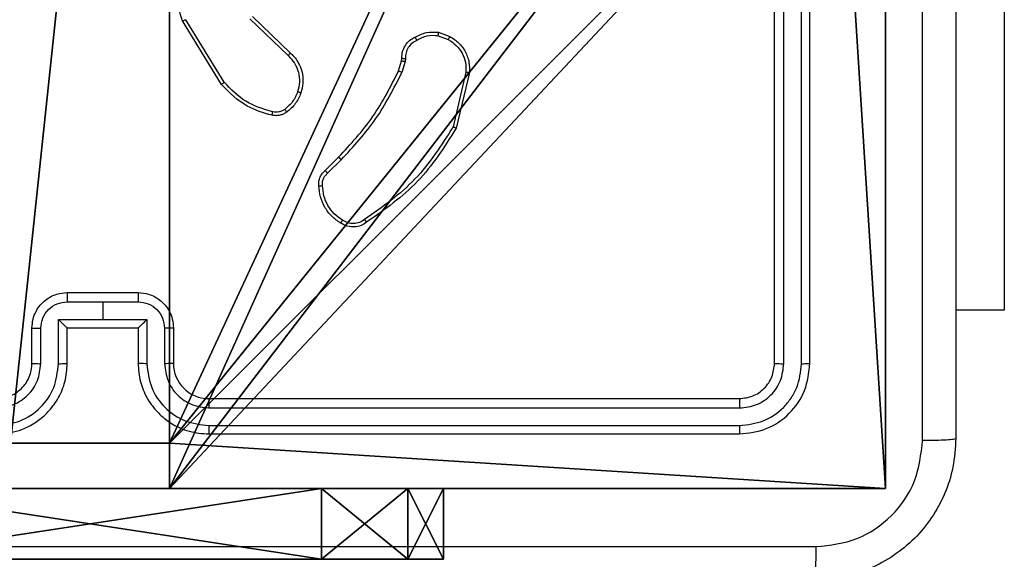
# Model space of a CAD drawing. Units: centimetres. Extents: x -467 to 661, y -1024 to 453.
# Drawn here: x 190 to 195, y -107 to -104 of the extents above; entities that cross this region are included whole.
import ezdxf

# ---------------------------------------------------------------- set-up
doc = ezdxf.new("R2010")
doc.units = ezdxf.units.CM
doc.header["$LTSCALE"] = 2.54
doc.layers.get('0').update_dxf_attribs({"true_color": 0xff5454})
doc.layers.add('VP-EQ', color=7, linetype='Continuous', true_color=0x8a3492)

# ---------------------------------------------------------------- blocks, each defined once
blk = doc.blocks.new('Komponent_46')
at = {"color": 0}
for p, q in [((9, 4.0502, 188.2241), (9, 0, 188.2241)), ((9, 4.0502, -10), (9, 0, -10)), ((9, 4.0502, -10), (9, 0, -10)), ((9, 4.0502, 188.2241), (9, 0, 188.2241)), ((4.05, 0.2576, 188.2241), (4.95, 0.2576, 188.2241)), ((4.05, 0.2576, -10), (4.95, 0.2576, -10)), ((4.05, 0.2576, 188.2241), (4.95, 0.2576, 188.2241)), ((4.05, 0.2576, -10), (4.95, 0.2576, -10)), ((4.95, 0.2576, 188.2241), (4.95, 0, 188.2241)), ((4.95, 0.2576, -10), (4.95, 0, -10)), ((4.95, 0.2576, -10), (4.95, 0.2576, 188.2241)), ((4.95, 0.2576, 188.2241), (4.95, 0, 188.2241)), ((4.95, 0.2576, -10), (4.95, 0.2576, 188.2241)), ((4.95, 0.2576, -10), (4.95, 0, -10)), ((9, 0, 188.2241), (4.95, 0, 188.2241)), ((9, 0, -10), (4.95, 0, -10)), ((9, 0, 188.2241), (4.95, 0, 188.2241)), ((4.95, 0, -10), (4.95, 0, 188.2241)), ((9, 0, -10), (4.95, 0, -10)), ((4.95, 0, -10), (4.95, 0, 188.2241)), ((9, 0, -10), (9, 0, 188.2241)), ((9, 0, -10), (9, 0, 188.2241))]:
    blk.add_line(p, q, dxfattribs=at)
at = {"color": 251, "true_color": 0x646464}
mesh = blk.add_polyface(dxfattribs=at)
corners = [(9, 0, 188.2241), (4.95, 0.2576, 188.2241), (4.95, 0, 188.2241), (8.7424, 4.0502, 188.2241), (9, 4.0502, 188.2241), (0, 0, 188.2241), (0.2576, 4.05, 188.2241), (0, 4.05, 188.2241), (4.05, 0, 188.2241), (0.2576, 4.95, 188.2241), (4.0498, 8.7424, 188.2241), (4.05, 0.2576, 188.2241), (4.9498, 8.7424, 188.2241), (4.9498, 9, 188.2241), (9, 9, 188.2241), (8.7424, 4.9502, 188.2241), (9, 4.9502, 188.2241), (0, 9, 188.2241), (0, 4.95, 188.2241), (4.0498, 9, 188.2241)]
mesh.append_faces([[corners[k] for k in face] for face in [(0, 1, 2), (3, 0, 4), (5, 6, 7), (14, 15, 16), (9, 17, 18)]], dxfattribs={"vtx0": -1, "color": 251})
mesh.append_faces([[corners[k] for k in face] for face in [(6, 8, 9), (10, 11, 12), (12, 1, 13), (13, 1, 14), (15, 1, 3), (17, 9, 19), (19, 9, 10)]], dxfattribs={"vtx0": -1, "vtx1": -1, "color": 251})
mesh.append_faces([[corners[k] for k in face] for face in [(1, 0, 3), (9, 8, 10), (14, 1, 15)]], dxfattribs={"vtx0": -1, "vtx1": -1, "vtx2": -1, "color": 251})
mesh.append_faces([[corners[k] for k in face] for face in [(6, 5, 8), (10, 8, 11), (12, 11, 1)]], dxfattribs={"vtx0": -1, "vtx2": -1, "color": 251})
mesh = blk.add_polyface(dxfattribs=at)
corners = [(4.0498, 9, -10), (0, 4.95, -10), (0, 9, -10), (0.2576, 4.95, -10), (0.2576, 4.05, -10), (4.9498, 8.7424, -10), (4.05, 0.2576, -10), (4.0498, 8.7424, -10), (4.95, 0.2576, -10), (0, 0, -10), (0, 4.05, -10), (4.05, 0, -10), (9, 9, -10), (4.9498, 9, -10), (4.95, 0, -10), (8.7424, 4.9502, -10), (9, 4.9502, -10), (8.7424, 4.0502, -10), (9, 0, -10), (9, 4.0502, -10)]
mesh.append_faces([[corners[k] for k in face] for face in [(0, 1, 2), (4, 9, 10), (12, 5, 13), (15, 12, 16), (18, 17, 19)]], dxfattribs={"vtx0": -1, "color": 251})
mesh.append_faces([[corners[k] for k in face] for face in [(1, 0, 3), (3, 0, 4), (5, 6, 7), (6, 5, 8), (9, 4, 11), (7, 4, 0), (11, 7, 6), (8, 12, 14), (14, 17, 18), (17, 14, 15)]], dxfattribs={"vtx0": -1, "vtx1": -1, "color": 251})
mesh.append_faces([[corners[k] for k in face] for face in [(11, 4, 7), (5, 12, 8), (14, 12, 15)]], dxfattribs={"vtx0": -1, "vtx1": -1, "vtx2": -1, "color": 251})
mesh = blk.add_polyface(dxfattribs=at)
corners = [(9, 4.0502, -10), (9, 0, 188.2241), (9, 0, -10), (9, 4.0502, 188.2241)]
mesh.append_faces([[corners[k] for k in face] for face in [(0, 1, 2), (1, 0, 3)]], dxfattribs={"vtx0": -1, "color": 251})
mesh = blk.add_polyface(dxfattribs=at)
corners = [(4.95, 0.2576, 188.2241), (4.05, 0.2576, -10), (4.95, 0.2576, -10), (4.05, 0.2576, 188.2241)]
mesh.append_faces([[corners[k] for k in face] for face in [(0, 1, 2), (1, 0, 3)]], dxfattribs={"vtx0": -1, "color": 251})
mesh = blk.add_polyface(dxfattribs=at)
corners = [(4.95, 0.2576, 188.2241), (4.95, 0, -10), (4.95, 0, 188.2241), (4.95, 0.2576, -10)]
mesh.append_faces([[corners[k] for k in face] for face in [(0, 1, 2), (1, 0, 3)]], dxfattribs={"vtx0": -1, "color": 251})
mesh = blk.add_polyface(dxfattribs=at)
corners = [(9, 0, 188.2241), (4.95, 0, -10), (9, 0, -10), (4.95, 0, 188.2241)]
mesh.append_faces([[corners[k] for k in face] for face in [(0, 1, 2), (1, 0, 3)]], dxfattribs={"vtx0": -1, "color": 251})
blk = doc.blocks.new('Grupuj_150')
at = {"color": 0}
blk.add_blockref('Komponent_46', (0.3, 0.3), dxfattribs=at)
blk = doc.blocks.new('noga_WOODEN_LOW')
at = {"color": 0}
blk.add_blockref('Grupuj_150', (0, 0), dxfattribs=at)
blk = doc.blocks.new('Grupuj_29')
at = {"color": 0}
for p, q in [((0.6915, 12, 0.4), (3.3086, 12, 0.4)), ((0.6915, 12), (3.3086, 12)), ((0.6915, 12), (0.6915, 12, 0.4)), ((0.6915, 12, 0.4), (3.3086, 12, 0.4)), ((0.6915, 12), (3.3086, 12)), ((0.6915, 12), (0.6915, 12, 0.4)), ((3.3086, 12), (3.3086, 12, 0.4)), ((3.3086, 12), (3.3086, 12, 0.4)), ((0.2025, 11.7975), (0.2025, 11.7975, 0.4)), ((0.2025, 11.7975), (0.2025, 11.7975, 0.4)), ((3.7975, 11.7975), (3.7975, 11.7975, 0.4)), ((3.7975, 11.7975), (3.7975, 11.7975, 0.4)), ((0, 0.6915, 0.4), (0, 11.3085, 0.4)), ((0, 11.3085), (0, 11.3085, 0.4)), ((0, 0.6915), (0, 11.3085)), ((0, 0.6915, 0.4), (0, 11.3085, 0.4)), ((0, 0.6915), (0, 11.3085)), ((0, 11.3085), (0, 11.3085, 0.4)), ((4, 11.3085, 0.4), (4, 0.6915, 0.4)), ((4, 11.3085), (4, 0.6915)), ((4, 11.3085), (4, 11.3085, 0.4)), ((4, 11.3085, 0.4), (4, 0.6915, 0.4)), ((4, 11.3085), (4, 0.6915)), ((4, 11.3085), (4, 11.3085, 0.4)), ((0, 0.6915), (0, 0.6915, 0.4)), ((0, 0.6915), (0, 0.6915, 0.4)), ((4, 0.6915), (4, 0.6915, 0.4)), ((4, 0.6915), (4, 0.6915, 0.4)), ((0.2025, 0.2025), (0.2025, 0.2025, 0.4)), ((0.2025, 0.2025), (0.2025, 0.2025, 0.4)), ((3.7975, 0.2025), (3.7975, 0.2025, 0.4)), ((3.7975, 0.2025), (3.7975, 0.2025, 0.4)), ((0.6915, 0), (0.6915, 0, 0.4)), ((3.3086, 0), (0.6915, 0)), ((0.6915, 0, 0.4), (3.3086, 0, 0.4)), ((0.6915, 0, 0.4), (3.3086, 0, 0.4)), ((0.6915, 0), (0.6915, 0, 0.4)), ((3.3086, 0), (0.6915, 0)), ((3.3086, 0), (3.3086, 0, 0.4)), ((3.3086, 0), (3.3086, 0, 0.4))]:
    blk.add_line(p, q, dxfattribs=at)
for centre, start, end in [((0.6915, 11.3085, 0.4), 90, 180), ((0.6915, 11.3085), 90, 180), ((0.6915, 11.3085), 90, 180), ((0.6915, 11.3085, 0.4), 90, 180), ((0.6915, 11.3085), 90, 180), ((0.6915, 11.3085, 0.4), 90, 180), ((3.3086, 0.6915, 0.4), 270, 0), ((3.3086, 0.6915), 270, 0), ((3.3086, 0.6915, 0.4), 270, 0), ((3.3086, 0.6915), 270, 0), ((3.3086, 0.6915, 0.4), 270, 0), ((3.3086, 0.6915), 270, 0)]:
    blk.add_arc(centre, 0.6915, start, end, dxfattribs=at)
at = {"color": 0, "extrusion": (5.77454e-13, -2.03913e-16, -1)}
blk.add_arc((-3.3086, 11.3085, -0.4), 0.6915, 90, 180, dxfattribs=at)
blk.add_arc((-3.3086, 11.3085, -0.4), 0.6915, 90, 180, dxfattribs=at)
blk.add_arc((-3.3086, 11.3085, -0.4), 0.6915, 90, 180, dxfattribs=at)
at = {"color": 0, "extrusion": (5.77454e-13, 0, -1)}
blk.add_arc((-3.3086, 11.3085), 0.6915, 90, 180, dxfattribs=at)
blk.add_arc((-3.3086, 11.3085), 0.6915, 90, 180, dxfattribs=at)
blk.add_arc((-3.3086, 11.3085), 0.6915, 90, 180, dxfattribs=at)
at = {"color": 0, "extrusion": (7.10152e-14, -1.6313e-13, -1)}
for centre in [(-0.6915, 0.6915, -0.4), (-0.6915, 0.6915), (-0.6915, 0.6915, -0.4), (-0.6915, 0.6915), (-0.6915, 0.6915, -0.4), (-0.6915, 0.6915)]:
    blk.add_arc(centre, 0.6915, 270, 0, dxfattribs=at)
at = {"color": 0}
mesh = blk.add_polyface(dxfattribs=at)
corners = [(0, 0.6915, 0.4), (0.2025, 11.7975, 0.4), (0, 11.3085, 0.4), (0.2025, 0.2025, 0.4), (0.6915, 12, 0.4), (0.6915, 0, 0.4), (3.3086, 12, 0.4), (3.3086, 0, 0.4), (3.7975, 11.7975, 0.4), (3.7975, 0.2025, 0.4), (4, 11.3085, 0.4), (4, 0.6915, 0.4)]
mesh.append_faces([[corners[k] for k in face] for face in [(0, 1, 2), (10, 9, 11)]], dxfattribs={"vtx0": -1, "color": 0})
mesh.append_faces([[corners[k] for k in face] for face in [(1, 3, 4), (4, 5, 6), (6, 7, 8), (8, 9, 10)]], dxfattribs={"vtx0": -1, "vtx1": -1, "color": 0})
mesh.append_faces([[corners[k] for k in face] for face in [(1, 0, 3), (4, 3, 5), (6, 5, 7), (8, 7, 9)]], dxfattribs={"vtx0": -1, "vtx2": -1, "color": 0})
mesh = blk.add_polyface(dxfattribs=at)
corners = [(0.2025, 11.7975), (0, 0.6915), (0, 11.3085), (0.2025, 0.2025), (0.6915, 12), (0.6915, 0), (3.3086, 12), (3.3086, 0), (3.7975, 11.7975), (3.7975, 0.2025), (4, 11.3085), (4, 0.6915)]
mesh.append_faces([[corners[k] for k in face] for face in [(0, 1, 2), (9, 10, 11)]], dxfattribs={"vtx0": -1, "color": 0})
mesh.append_faces([[corners[k] for k in face] for face in [(1, 0, 3), (3, 4, 5), (5, 6, 7), (7, 8, 9)]], dxfattribs={"vtx0": -1, "vtx1": -1, "color": 0})
mesh.append_faces([[corners[k] for k in face] for face in [(3, 0, 4), (5, 4, 6), (7, 6, 8), (9, 8, 10)]], dxfattribs={"vtx0": -1, "vtx2": -1, "color": 0})
mesh = blk.add_polyface(dxfattribs=at)
corners = [(0.2025, 11.7975), (0.6915, 12, 0.4), (0.6915, 12), (0.2025, 11.7975, 0.4)]
mesh.append_faces([[corners[k] for k in face] for face in [(0, 1, 2), (1, 0, 3)]], dxfattribs={"vtx0": -1, "color": 0})
mesh = blk.add_polyface(dxfattribs=at)
corners = [(0.6915, 12), (3.3086, 12, 0.4), (3.3086, 12), (0.6915, 12, 0.4)]
mesh.append_faces([[corners[k] for k in face] for face in [(0, 1, 2), (1, 0, 3)]], dxfattribs={"vtx0": -1, "color": 0})
mesh = blk.add_polyface(dxfattribs=at)
corners = [(3.3086, 12, 0.4), (3.7975, 11.7975), (3.3086, 12), (3.7975, 11.7975, 0.4)]
mesh.append_faces([[corners[k] for k in face] for face in [(0, 1, 2), (1, 0, 3)]], dxfattribs={"vtx0": -1, "color": 0})
mesh = blk.add_polyface(dxfattribs=at)
corners = [(0, 11.3085, 0.4), (0.2025, 11.7975), (0, 11.3085), (0.2025, 11.7975, 0.4)]
mesh.append_faces([[corners[k] for k in face] for face in [(0, 1, 2), (1, 0, 3)]], dxfattribs={"vtx0": -1, "color": 0})
mesh = blk.add_polyface(dxfattribs=at)
corners = [(3.7975, 11.7975), (4, 11.3085, 0.4), (4, 11.3085), (3.7975, 11.7975, 0.4)]
mesh.append_faces([[corners[k] for k in face] for face in [(0, 1, 2), (1, 0, 3)]], dxfattribs={"vtx0": -1, "color": 0})
mesh = blk.add_polyface(dxfattribs=at)
corners = [(0, 0.6915, 0.4), (0, 11.3085), (0, 0.6915), (0, 11.3085, 0.4)]
mesh.append_faces([[corners[k] for k in face] for face in [(0, 1, 2), (1, 0, 3)]], dxfattribs={"vtx0": -1, "color": 0})
mesh = blk.add_polyface(dxfattribs=at)
corners = [(4, 11.3085), (4, 0.6915, 0.4), (4, 0.6915), (4, 11.3085, 0.4)]
mesh.append_faces([[corners[k] for k in face] for face in [(0, 1, 2), (1, 0, 3)]], dxfattribs={"vtx0": -1, "color": 0})
mesh = blk.add_polyface(dxfattribs=at)
corners = [(0.2025, 0.2025, 0.4), (0, 0.6915), (0.2025, 0.2025), (0, 0.6915, 0.4)]
mesh.append_faces([[corners[k] for k in face] for face in [(0, 1, 2), (1, 0, 3)]], dxfattribs={"vtx0": -1, "color": 0})
mesh = blk.add_polyface(dxfattribs=at)
corners = [(4, 0.6915), (3.7975, 0.2025, 0.4), (3.7975, 0.2025), (4, 0.6915, 0.4)]
mesh.append_faces([[corners[k] for k in face] for face in [(0, 1, 2), (1, 0, 3)]], dxfattribs={"vtx0": -1, "color": 0})
mesh = blk.add_polyface(dxfattribs=at)
corners = [(0.6915, 0), (0.2025, 0.2025, 0.4), (0.2025, 0.2025), (0.6915, 0, 0.4)]
mesh.append_faces([[corners[k] for k in face] for face in [(0, 1, 2), (1, 0, 3)]], dxfattribs={"vtx0": -1, "color": 0})
mesh = blk.add_polyface(dxfattribs=at)
corners = [(3.7975, 0.2025, 0.4), (3.3086, 0), (3.7975, 0.2025), (3.3086, 0, 0.4)]
mesh.append_faces([[corners[k] for k in face] for face in [(0, 1, 2), (1, 0, 3)]], dxfattribs={"vtx0": -1, "color": 0})
mesh = blk.add_polyface(dxfattribs=at)
corners = [(3.3086, 0), (0.6915, 0, 0.4), (0.6915, 0), (3.3086, 0, 0.4)]
mesh.append_faces([[corners[k] for k in face] for face in [(0, 1, 2), (1, 0, 3)]], dxfattribs={"vtx0": -1, "color": 0})
blk = doc.blocks.new('3DGeom_2908_Defintion_2')
at = {"color": 253, "true_color": 0xa8a8a8, "xscale": 211.6666582557892, "yscale": 211.6666582557893, "zscale": 211.6666582557893}
blk.add_blockref('Grupuj_29', (132844.9, 14356.7), dxfattribs=at)
blk = doc.blocks.new('Grupuj_34')
at = {"color": 0, "extrusion": (1.20358e-12, -1, 1.68823e-15), "xscale": 0.004724409636550061, "yscale": 0.00472440963655006, "zscale": -0.004724409636550061, "rotation": 360}
blk.add_blockref('3DGeom_2908_Defintion_2', (-560.0239, -67.8268, -71.8202), dxfattribs=at)
blk = doc.blocks.new('142139-1')
at = {"color": 0}
blk.add_blockref('Grupuj_34', (-78.6995, -227.7501, 239), dxfattribs=at)
blk = doc.blocks.new('RC1450_')
at = {"color": 0, "linetype": 'Continuous', "lineweight": 25}
for p, q in [((788.5934, 451.3227), (788.5934, 454.3227)), ((788.646, 451.3203), (788.6459, 454.3223)), ((788.746, 451.3203), (788.746, 454.3223)), ((788.7934, 451.3227), (788.7934, 454.3227)), ((789.8927, 453.6227), (789.8927, 451.6227)), ((785.4648, 452.9001), (785.2448, 453.2591)), ((785.4805, 452.9123), (785.2633, 453.2665)), ((785.6262, 453.2711), (785.8415, 453.0634)), ((785.6408, 453.2849), (785.8544, 453.0789)), ((786.6934, 453.1952), (786.7569, 453.1723)), ((786.6903, 453.1751), (786.748, 453.1542)), ((786.4672, 452.977), (786.4835, 453.0339)), ((786.4835, 453.0339), (786.4856, 453.0484)), ((786.5038, 453.0307), (786.4858, 452.9684)), ((786.5061, 453.047), (786.5038, 453.0307)), ((786.848, 452.9691), (786.775, 452.6606)), ((786.8674, 452.9678), (786.7926, 452.6527)), ((786.0523, 452.4132), (786.128, 452.4889)), ((786.0658, 452.3974), (786.1425, 452.4741)), ((784.5934, 451.7227), (784.9934, 451.7227)), ((784.5933, 451.6706), (784.7934, 451.6706)), ((784.7934, 451.6706), (784.9935, 451.6706)), ((784.7934, 451.6706), (784.7934, 451.5705)), ((789.8927, 451.6227), (789.6184, 451.6227)), ((784.3934, 451.3227), (784.3934, 451.5227)), ((784.4432, 451.3204), (784.4432, 451.5205)), ((784.5433, 451.5705), (784.7934, 451.5705)), ((784.5433, 451.3204), (784.5433, 451.5705)), ((784.5934, 451.3227), (784.5934, 451.5227)), ((784.5934, 451.5227), (784.5934, 451.5227)), ((784.5934, 451.5227), (784.9934, 451.5227)), ((784.7934, 451.5705), (785.0436, 451.5705)), ((784.9934, 451.5227), (784.9934, 451.3227)), ((784.9935, 451.5227), (784.9934, 451.5227)), ((785.0436, 451.5705), (785.0436, 451.3204)), ((785.1437, 451.5205), (785.1437, 451.3204)), ((785.1934, 451.5227), (785.1934, 451.3227)), ((785.3934, 451.1227), (788.3934, 451.1227)), ((785.3938, 451.0702), (788.3958, 451.0701)), ((785.3938, 450.9701), (788.3958, 450.9701)), ((785.3934, 450.9227), (788.3934, 450.9227))]:
    blk.add_line(p, q, dxfattribs=at)
blk.add_arc((785.3934, 451.3226), 0.2, 179.9988, 269.9978, dxfattribs=at)
for points, knots in [([(789.4308, 450.8869), (789.4307, 451.7834), (789.4306, 453.5763), (789.4306, 456.269), (789.4307, 458.0619), (789.4308, 458.9584)], [0, 0, 0, 0, 0.333337, 0.666663, 1, 1, 1, 1]), ([(789.6184, 458.9477), (789.6184, 458.0537), (789.6184, 456.2655), (789.6184, 453.5798), (789.6184, 451.7916), (789.6184, 450.8977)], [0, 0, 0, 0, 0.333296, 0.666702, 1, 1, 1, 1]), ([(785.2448, 453.2591), (785.2306, 453.305), (785.2035, 453.3928), (785.2141, 453.5256), (785.2513, 453.6397), (785.2951, 453.701), (785.3159, 453.73)], [0, 0, 0, 0, 0.286569, 0.548803, 0.786633, 1, 1, 1, 1]), ([(785.2448, 453.2591), (785.2451, 453.2592), (785.2457, 453.2594), (785.25, 453.261), (785.2561, 453.2635), (785.2609, 453.2655), (785.2633, 453.2665)], [0, 0, 0, 0, 0.250305, 0.500314, 0.749659, 1, 1, 1, 1]), ([(786.5597, 453.1677), (786.5807, 453.1784), (786.6228, 453.1998), (786.6699, 453.1968), (786.6934, 453.1952)], [0, 0, 0, 0, 0.4999231, 1, 1, 1, 1]), ([(786.6903, 453.1751), (786.6906, 453.1766), (786.6911, 453.1795), (786.6918, 453.1835), (786.6924, 453.1871), (786.693, 453.191), (786.6935, 453.1944), (786.6934, 453.195), (786.6934, 453.1952)], [0, 0, 0, 0, 0.141291, 0.278299, 0.410318, 0.537762, 0.777854, 1, 1, 1, 1]), ([(786.4856, 453.0484), (786.4862, 453.0613), (786.4874, 453.0869), (786.5037, 453.1217), (786.5278, 453.1503), (786.5491, 453.162), (786.5597, 453.1677)], [0, 0, 0, 0, 0.259393, 0.512523, 0.759359, 1, 1, 1, 1]), ([(786.5696, 453.1496), (786.5601, 453.1445), (786.5412, 453.1343), (786.5203, 453.1091), (786.5071, 453.0793), (786.5064, 453.0578), (786.5061, 453.047)], [0, 0, 0, 0, 0.250091, 0.5000352, 0.749906, 1, 1, 1, 1]), ([(786.5597, 453.1677), (786.5598, 453.1675), (786.5602, 453.167), (786.5619, 453.1639), (786.5638, 453.1604), (786.5655, 453.1571), (786.5675, 453.1535), (786.5689, 453.1509), (786.5696, 453.1496)], [0, 0, 0, 0, 0.22674, 0.468483, 0.595371, 0.726233, 0.861394, 1, 1, 1, 1]), ([(786.6903, 453.1751), (786.669, 453.1764), (786.6265, 453.1789), (786.5885, 453.1594), (786.5696, 453.1496)], [0, 0, 0, 0, 0.49997, 1, 1, 1, 1]), ([(786.7569, 453.1723), (786.7568, 453.1719), (786.7566, 453.1712), (786.7542, 453.1663), (786.7512, 453.1604), (786.749, 453.1563), (786.748, 453.1542)], [0, 0, 0, 0, 0.279921, 0.559068, 0.779699, 1, 1, 1, 1]), ([(786.748, 453.1542), (786.7636, 453.1441), (786.7949, 453.1237), (786.828, 453.0779), (786.8482, 453.0251), (786.8481, 452.9877), (786.848, 452.9691)], [0, 0, 0, 0, 0.250118, 0.499989, 0.749954, 1, 1, 1, 1]), ([(786.7569, 453.1723), (786.7742, 453.1611), (786.8088, 453.1387), (786.8463, 453.0867), (786.8681, 453.0279), (786.8676, 452.9868), (786.8674, 452.9678)], [0, 0, 0, 0, 0.250018, 0.499995, 0.769728, 1, 1, 1, 1]), ([(785.8544, 453.0789), (785.8542, 453.0786), (785.8538, 453.0779), (785.8504, 453.0738), (785.846, 453.0687), (785.843, 453.0652), (785.8415, 453.0634)], [0, 0, 0, 0, 0.279577, 0.558925, 0.779676, 1, 1, 1, 1]), ([(785.8544, 453.0789), (785.8579, 453.0758), (785.8676, 453.0669), (785.8844, 453.0477), (785.9046, 453.0168), (785.9232, 452.969), (785.9298, 452.9104), (785.9194, 452.8702), (785.9147, 452.8521)], [0, 0, 0, 0, 0.056685, 0.159057, 0.307049, 0.500619, 0.77536, 1, 1, 1, 1]), ([(785.8415, 453.0634), (785.8545, 453.0498), (785.8805, 453.0225), (785.9024, 452.9697), (785.9098, 452.913), (785.9007, 452.8764), (785.8961, 452.8581)], [0, 0, 0, 0, 0.24993, 0.499924, 0.749837, 1, 1, 1, 1]), ([(786.4835, 453.0339), (786.4839, 453.0338), (786.4847, 453.0336), (786.4901, 453.0327), (786.4968, 453.0317), (786.5015, 453.031), (786.5038, 453.0307)], [0, 0, 0, 0, 0.279905, 0.559348, 0.779707, 1, 1, 1, 1]), ([(786.4856, 453.0484), (786.4859, 453.0483), (786.4864, 453.0481), (786.49, 453.0478), (786.494, 453.0476), (786.4976, 453.0474), (786.5017, 453.0472), (786.5046, 453.0471), (786.5061, 453.047)], [0, 0, 0, 0, 0.227981, 0.4697531, 0.5969074, 0.7271985, 0.8618933, 1, 1, 1, 1]), ([(786.128, 452.4889), (786.1959, 452.5624), (786.3317, 452.7093), (786.422, 452.8878), (786.4672, 452.977)], [0, 0, 0, 0, 0.499997, 1, 1, 1, 1]), ([(786.1425, 452.4741), (786.2112, 452.5485), (786.3486, 452.6973), (786.4401, 452.878), (786.4858, 452.9684)], [0, 0, 0, 0, 0.500003, 1, 1, 1, 1]), ([(786.4672, 452.977), (786.4675, 452.9768), (786.4682, 452.9764), (786.4732, 452.9741), (786.4794, 452.9712), (786.4837, 452.9693), (786.4858, 452.9684)], [0, 0, 0, 0, 0.27995, 0.559237, 0.779995, 1, 1, 1, 1]), ([(786.8674, 452.9678), (786.8671, 452.9678), (786.8665, 452.9677), (786.8621, 452.968), (786.8557, 452.9684), (786.8506, 452.9689), (786.848, 452.9691)], [0, 0, 0, 0, 0.249897, 0.49966, 0.749565, 1, 1, 1, 1]), ([(785.4648, 452.9001), (785.4651, 452.9003), (785.4657, 452.9006), (785.4693, 452.9033), (785.4744, 452.9074), (785.4785, 452.9106), (785.4805, 452.9123)], [0, 0, 0, 0, 0.250154, 0.500043, 0.749786, 1, 1, 1, 1]), ([(785.7556, 452.7447), (785.7025, 452.7608), (785.5964, 452.793), (785.5191, 452.8725), (785.4805, 452.9123)], [0, 0, 0, 0, 0.500006, 1, 1, 1, 1]), ([(785.7513, 452.7256), (785.7027, 452.7397), (785.592, 452.7717), (785.5105, 452.854), (785.4648, 452.9001)], [0, 0, 0, 0, 0.439084, 1, 1, 1, 1]), ([(785.8961, 452.8581), (785.8877, 452.8388), (785.8708, 452.8003), (785.8389, 452.7729), (785.8229, 452.7592)], [0, 0, 0, 0, 0.4999869, 1, 1, 1, 1]), ([(785.9147, 452.8521), (785.9144, 452.8522), (785.9138, 452.8523), (785.9096, 452.8536), (785.9034, 452.8556), (785.8985, 452.8573), (785.8961, 452.8581)], [0, 0, 0, 0, 0.2500149, 0.4996141, 0.7498215, 1, 1, 1, 1]), ([(785.9147, 452.8521), (785.9055, 452.8309), (785.8871, 452.7886), (785.852, 452.7586), (785.8344, 452.7436)], [0, 0, 0, 0, 0.50003, 1, 1, 1, 1]), ([(785.7513, 452.7256), (785.7514, 452.7259), (785.7516, 452.7265), (785.7526, 452.7308), (785.754, 452.7371), (785.755, 452.7422), (785.7556, 452.7447)], [0, 0, 0, 0, 0.250094, 0.49995, 0.749798, 1, 1, 1, 1]), ([(785.8344, 452.7436), (785.8284, 452.7397), (785.8163, 452.732), (785.7955, 452.7253), (785.7734, 452.7225), (785.7587, 452.7246), (785.7513, 452.7256)], [0, 0, 0, 0, 0.2439496, 0.4918955, 0.7439798, 1, 1, 1, 1]), ([(785.8229, 452.7592), (785.8179, 452.756), (785.8079, 452.7497), (785.7909, 452.7445), (785.7731, 452.7422), (785.7614, 452.7439), (785.7556, 452.7447)], [0, 0, 0, 0, 0.250025, 0.500047, 0.749872, 1, 1, 1, 1]), ([(785.8344, 452.7436), (785.8342, 452.7439), (785.8337, 452.7445), (785.8307, 452.7486), (785.8269, 452.7537), (785.8243, 452.7574), (785.8229, 452.7592)], [0, 0, 0, 0, 0.279776, 0.559209, 0.779453, 1, 1, 1, 1]), ([(786.775, 452.6606), (786.709, 452.5566), (786.5771, 452.3487), (786.3757, 452.207), (786.275, 452.1361)], [0, 0, 0, 0, 0.499988, 1, 1, 1, 1]), ([(786.7926, 452.6527), (786.7259, 452.5471), (786.5925, 452.3359), (786.3882, 452.1922), (786.2861, 452.1204)], [0, 0, 0, 0, 0.500009, 1, 1, 1, 1]), ([(786.7926, 452.6527), (786.7924, 452.6527), (786.792, 452.6528), (786.7893, 452.654), (786.7861, 452.6554), (786.7829, 452.6569), (786.7792, 452.6586), (786.7764, 452.6599), (786.775, 452.6606)], [0, 0, 0, 0, 0.201588, 0.434765, 0.563472, 0.700944, 0.84611, 1, 1, 1, 1]), ([(786.128, 452.4889), (786.1281, 452.4889), (786.1282, 452.4887), (786.129, 452.4878), (786.1304, 452.4864), (786.1322, 452.4846), (786.1344, 452.4823), (786.1369, 452.4797), (786.1396, 452.477), (786.1415, 452.4751), (786.1425, 452.4741)], [0, 0, 0, 0, 0.125026, 0.249931, 0.375128, 0.49979, 0.624445, 0.74946, 0.87489, 1, 1, 1, 1]), ([(786.0162, 452.3269), (786.0158, 452.3355), (786.015, 452.3527), (786.0227, 452.377), (786.035, 452.3979), (786.0467, 452.4082), (786.0523, 452.4132)], [0, 0, 0, 0, 0.2628658, 0.5250605, 0.7707499, 1, 1, 1, 1]), ([(786.0523, 452.4132), (786.0524, 452.413), (786.0527, 452.4126), (786.0549, 452.41), (786.0575, 452.407), (786.0599, 452.4042), (786.0627, 452.4009), (786.0648, 452.3986), (786.0658, 452.3974)], [0, 0, 0, 0, 0.21303, 0.449967, 0.578058, 0.712592, 0.852906, 1, 1, 1, 1]), ([(786.0365, 452.3277), (786.0361, 452.3343), (786.0353, 452.3476), (786.0409, 452.3669), (786.0508, 452.3843), (786.0608, 452.3931), (786.0658, 452.3974)], [0, 0, 0, 0, 0.250044, 0.500075, 0.749973, 1, 1, 1, 1]), ([(786.0162, 452.3269), (786.0165, 452.3268), (786.0171, 452.3267), (786.0216, 452.3268), (786.0272, 452.3271), (786.0324, 452.3274), (786.0351, 452.3276), (786.0365, 452.3277)], [0, 0, 0, 0, 0.241806, 0.488276, 0.740301, 0.869645, 1, 1, 1, 1]), ([(786.1385, 452.1158), (786.1211, 452.1281), (786.0862, 452.1526), (786.0481, 452.2044), (786.0221, 452.2633), (786.0182, 452.3057), (786.0162, 452.3269)], [0, 0, 0, 0, 0.250022, 0.500013, 0.750001, 1, 1, 1, 1]), ([(786.1496, 452.1319), (786.1335, 452.1433), (786.1012, 452.166), (786.0657, 452.214), (786.0418, 452.2687), (786.0382, 452.308), (786.0365, 452.3277)], [0, 0, 0, 0, 0.250057, 0.50001, 0.749957, 1, 1, 1, 1]), ([(786.1385, 452.1158), (786.1387, 452.116), (786.1391, 452.1163), (786.141, 452.119), (786.1431, 452.1221), (786.1451, 452.125), (786.1473, 452.1283), (786.1488, 452.1307), (786.1496, 452.1319)], [0, 0, 0, 0, 0.222372, 0.462575, 0.589989, 0.722246, 0.858588, 1, 1, 1, 1]), ([(786.275, 452.1361), (786.2656, 452.1299), (786.2467, 452.1176), (786.2131, 452.1116), (786.1791, 452.1153), (786.1594, 452.1264), (786.1496, 452.1319)], [0, 0, 0, 0, 0.249995, 0.499941, 0.749919, 1, 1, 1, 1]), ([(786.2861, 452.1204), (786.2859, 452.1206), (786.2856, 452.121), (786.2837, 452.1237), (786.2816, 452.1267), (786.2796, 452.1295), (786.2774, 452.1327), (786.2758, 452.135), (786.275, 452.1361)], [0, 0, 0, 0, 0.2282354, 0.4704483, 0.59725, 0.7278406, 0.8622547, 1, 1, 1, 1]), ([(786.2861, 452.1204), (786.2759, 452.1137), (786.2549, 452.1), (786.2166, 452.0922), (786.1754, 452.0954), (786.151, 452.1089), (786.1385, 452.1158)], [0, 0, 0, 0, 0.230258, 0.473713, 0.730213, 1, 1, 1, 1]), ([(784.3934, 451.5227), (784.3946, 451.5392), (784.3969, 451.5714), (784.4144, 451.6154), (784.4388, 451.6519), (784.4766, 451.6882), (784.5289, 451.7169), (784.5733, 451.7209), (784.5934, 451.7227)], [0, 0, 0, 0, 0.158484, 0.307472, 0.44694, 0.5769, 0.80734, 1, 1, 1, 1]), ([(784.5934, 451.7227), (784.5934, 451.7225), (784.5934, 451.722), (784.5934, 451.7189), (784.5934, 451.714), (784.5933, 451.7075), (784.5933, 451.6995), (784.5933, 451.6905), (784.5933, 451.6807), (784.5933, 451.674), (784.5933, 451.6706)], [0, 0, 0, 0, 0.1250731, 0.2502232, 0.3752929, 0.5000523, 0.6248193, 0.7498699, 0.8750657, 1, 1, 1, 1]), ([(784.9934, 451.7227), (784.9934, 451.7225), (784.9935, 451.722), (784.9935, 451.7189), (784.9935, 451.714), (784.9935, 451.7075), (784.9936, 451.6995), (784.9935, 451.6905), (784.9935, 451.6807), (784.9935, 451.674), (784.9935, 451.6706)], [0, 0, 0, 0, 0.1250731, 0.2502232, 0.3752929, 0.5000523, 0.6248193, 0.7498699, 0.8750657, 1, 1, 1, 1]), ([(784.9934, 451.7227), (785.0136, 451.7209), (785.0579, 451.7169), (785.1103, 451.6882), (785.148, 451.6519), (785.1724, 451.6154), (785.1899, 451.5714), (785.1922, 451.5392), (785.1934, 451.5227)], [0, 0, 0, 0, 0.19266, 0.4231, 0.55306, 0.692528, 0.841516, 1, 1, 1, 1]), ([(784.4432, 451.5205), (784.4456, 451.5401), (784.4504, 451.5793), (784.4846, 451.6291), (784.5343, 451.6637), (784.5736, 451.6683), (784.5933, 451.6706)], [0, 0, 0, 0, 0.249918, 0.499864, 0.749578, 1, 1, 1, 1]), ([(784.9935, 451.6706), (785.0132, 451.6683), (785.0526, 451.6637), (785.1022, 451.6291), (785.1365, 451.5793), (785.1413, 451.5401), (785.1437, 451.5205)], [0, 0, 0, 0, 0.250422, 0.500136, 0.750082, 1, 1, 1, 1]), ([(784.3934, 451.5227), (784.3944, 451.5223), (784.3963, 451.5217), (784.4096, 451.521), (784.426, 451.5206), (784.4375, 451.5205), (784.4432, 451.5205)], [0, 0, 0, 0, 0.279899, 0.55926, 0.779612, 1, 1, 1, 1]), ([(784.5433, 451.5705), (784.5488, 451.565), (784.5599, 451.5541), (784.5733, 451.5409), (784.5827, 451.5319), (784.5884, 451.5266), (784.5923, 451.5233), (784.593, 451.5229), (784.5934, 451.5227)], [0, 0, 0, 0, 0.251491, 0.502446, 0.646437, 0.775706, 0.892474, 1, 1, 1, 1]), ([(784.9935, 451.5227), (784.9938, 451.5229), (784.9946, 451.5233), (784.9984, 451.5266), (785.0041, 451.5319), (785.0135, 451.5409), (785.027, 451.5541), (785.0381, 451.565), (785.0436, 451.5705)], [0, 0, 0, 0, 0.1074011, 0.2242856, 0.3535561, 0.497549, 0.748506, 1, 1, 1, 1]), ([(785.1934, 451.5227), (785.1925, 451.5223), (785.1905, 451.5217), (785.1773, 451.521), (785.1609, 451.5206), (785.1494, 451.5205), (785.1437, 451.5205)], [0, 0, 0, 0, 0.279899, 0.55926, 0.779612, 1, 1, 1, 1]), ([(784.193, 451.0702), (784.2257, 451.0742), (784.2912, 451.0821), (784.3741, 451.1393), (784.4318, 451.2221), (784.4394, 451.2876), (784.4432, 451.3204)], [0, 0, 0, 0, 0.249893, 0.499854, 0.749559, 1, 1, 1, 1]), ([(784.193, 450.9701), (784.2388, 450.9757), (784.3304, 450.9869), (784.4465, 451.0669), (784.5273, 451.1828), (784.5379, 451.2745), (784.5433, 451.3204)], [0, 0, 0, 0, 0.249903, 0.499867, 0.749561, 1, 1, 1, 1]), ([(784.1934, 450.9227), (784.2305, 450.9257), (784.3147, 450.9325), (784.417, 450.9848), (784.4949, 451.055), (784.5472, 451.1288), (784.5856, 451.2199), (784.5908, 451.2876), (784.5934, 451.3227)], [0, 0, 0, 0, 0.176936, 0.402125, 0.533401, 0.676799, 0.832343, 1, 1, 1, 1]), ([(784.1934, 451.1227), (784.218, 451.1252), (784.2559, 451.1291), (784.3021, 451.1532), (784.3317, 451.1765), (784.3537, 451.2018), (784.3718, 451.2301), (784.389, 451.2696), (784.3918, 451.3033), (784.3934, 451.3227)], [0, 0, 0, 0, 0.233613, 0.360008, 0.49248, 0.592754, 0.679038, 0.814851, 1, 1, 1, 1]), ([(784.3934, 451.3227), (784.3942, 451.3224), (784.3957, 451.3218), (784.4071, 451.321), (784.4237, 451.3205), (784.4367, 451.3204), (784.4432, 451.3204)], [0, 0, 0, 0, 0.25012, 0.499901, 0.749875, 1, 1, 1, 1]), ([(784.5433, 451.3204), (784.5498, 451.3204), (784.5629, 451.3205), (784.5796, 451.321), (784.5911, 451.3217), (784.5926, 451.3223), (784.5934, 451.3227)], [0, 0, 0, 0, 0.2501178, 0.4999955, 0.7497567, 1, 1, 1, 1]), ([(785.0436, 451.3204), (785.037, 451.3204), (785.0239, 451.3205), (785.0073, 451.321), (784.9958, 451.3217), (784.9942, 451.3223), (784.9934, 451.3227)], [0, 0, 0, 0, 0.2501178, 0.4999955, 0.7497567, 1, 1, 1, 1]), ([(784.9934, 451.3227), (784.9961, 451.2876), (785.0012, 451.2199), (785.0396, 451.1288), (785.0919, 451.055), (785.1698, 450.9848), (785.2722, 450.9325), (785.3564, 450.9257), (785.3934, 450.9227)], [0, 0, 0, 0, 0.167657, 0.323201, 0.466599, 0.597875, 0.823064, 1, 1, 1, 1]), ([(785.0436, 451.3204), (785.0489, 451.2745), (785.0596, 451.1828), (785.1403, 451.0669), (785.2565, 450.9869), (785.348, 450.9757), (785.3938, 450.9701)], [0, 0, 0, 0, 0.250439, 0.500133, 0.750097, 1, 1, 1, 1]), ([(785.1934, 451.3227), (785.1927, 451.3224), (785.1911, 451.3218), (785.1797, 451.321), (785.1632, 451.3205), (785.1502, 451.3204), (785.1437, 451.3204)], [0, 0, 0, 0, 0.25012, 0.499901, 0.749875, 1, 1, 1, 1]), ([(785.1437, 451.3204), (785.1475, 451.2876), (785.1551, 451.2221), (785.2128, 451.1393), (785.2957, 451.0821), (785.3611, 451.0742), (785.3938, 451.0702)], [0, 0, 0, 0, 0.250441, 0.500146, 0.750107, 1, 1, 1, 1]), ([(788.3934, 451.1227), (788.4196, 451.1257), (788.472, 451.1317), (788.5382, 451.1779), (788.5844, 451.2441), (788.5904, 451.2965), (788.5934, 451.3227)], [0, 0, 0, 0, 0.250248, 0.500127, 0.749995, 1, 1, 1, 1]), ([(788.3934, 450.9227), (788.4459, 450.9287), (788.5507, 450.9407), (788.6829, 451.0332), (788.7754, 451.1655), (788.7874, 451.2703), (788.7934, 451.3227)], [0, 0, 0, 0, 0.2501567, 0.5001364, 0.7500465, 1, 1, 1, 1]), ([(788.3958, 450.9701), (788.4415, 450.9756), (788.5328, 450.9867), (788.6305, 451.0539), (788.6887, 451.1242), (788.733, 451.2054), (788.7408, 451.2744), (788.746, 451.3203)], [0, 0, 0, 0, 0.24963, 0.499222, 0.623822, 0.749842, 1, 1, 1, 1]), ([(788.3958, 451.0701), (788.4286, 451.0738), (788.4778, 451.0794), (788.5359, 451.1111), (788.5861, 451.1527), (788.6341, 451.2224), (788.642, 451.2877), (788.646, 451.3203)], [0, 0, 0, 0, 0.250112, 0.376149, 0.500756, 0.750369, 1, 1, 1, 1]), ([(788.5934, 451.3227), (788.5945, 451.3223), (788.5965, 451.3216), (788.6107, 451.3208), (788.6281, 451.3204), (788.64, 451.3203), (788.646, 451.3203)], [0, 0, 0, 0, 0.2799103, 0.5591601, 0.779632, 1, 1, 1, 1]), ([(788.746, 451.3203), (788.753, 451.3203), (788.7671, 451.3205), (788.7826, 451.3211), (788.7917, 451.3219), (788.7929, 451.3224), (788.7934, 451.3227)], [0, 0, 0, 0, 0.279836, 0.559211, 0.77961, 1, 1, 1, 1]), ([(785.3934, 451.1227), (785.3935, 451.1224), (785.3935, 451.122), (785.3936, 451.1188), (785.3937, 451.1139), (785.3937, 451.1074), (785.3938, 451.0993), (785.3938, 451.0902), (785.3938, 451.0803), (785.3938, 451.0736), (785.3938, 451.0702)], [0, 0, 0, 0, 0.125032, 0.250188, 0.375355, 0.499963, 0.624693, 0.749826, 0.875037, 1, 1, 1, 1]), ([(788.3934, 451.1227), (788.3938, 451.1216), (788.3945, 451.1195), (788.3953, 451.1054), (788.3957, 451.088), (788.3958, 451.0761), (788.3958, 451.0701)], [0, 0, 0, 0, 0.279801, 0.558979, 0.779467, 1, 1, 1, 1]), ([(785.3938, 450.9701), (785.3938, 450.9638), (785.3938, 450.9513), (785.3937, 450.9356), (785.3936, 450.9248), (785.3935, 450.9234), (785.3934, 450.9227)], [0, 0, 0, 0, 0.250199, 0.500045, 0.749871, 1, 1, 1, 1]), ([(788.3958, 450.9701), (788.3957, 450.963), (788.3956, 450.949), (788.395, 450.9335), (788.3942, 450.9244), (788.3937, 450.9232), (788.3934, 450.9227)], [0, 0, 0, 0, 0.279803, 0.559166, 0.77944, 1, 1, 1, 1]), ([(789.6184, 450.8977), (789.6152, 450.8431), (789.6088, 450.7355), (789.5439, 450.5353), (789.3983, 450.3176), (789.1806, 450.1721), (788.9805, 450.1073), (788.8729, 450.1009), (788.8184, 450.0977)], [0, 0, 0, 0, 0.130552, 0.257574, 0.500022, 0.742664, 0.869633, 1, 1, 1, 1]), ([(788.8292, 450.2853), (788.9079, 450.2944), (789.0654, 450.3125), (789.2645, 450.4515), (789.4031, 450.6508), (789.4215, 450.8082), (789.4308, 450.8869)], [0, 0, 0, 0, 0.249959, 0.500052, 0.749962, 1, 1, 1, 1]), ([(789.4308, 450.8869), (789.4557, 450.8872), (789.5056, 450.8876), (789.5673, 450.8902), (789.6097, 450.8936), (789.6155, 450.8963), (789.6184, 450.8977)], [0, 0, 0, 0, 0.250365, 0.500106, 0.75004, 1, 1, 1, 1]), ([(780.7577, 450.2853), (781.6542, 450.2854), (783.447, 450.2855), (786.1398, 450.2855), (787.9327, 450.2854), (788.8292, 450.2853)], [0, 0, 0, 0, 0.333337, 0.666663, 1, 1, 1, 1]), ([(788.8184, 450.0977), (788.8198, 450.1006), (788.8225, 450.1064), (788.826, 450.1488), (788.8285, 450.2105), (788.8289, 450.2604), (788.8292, 450.2853)], [0, 0, 0, 0, 0.249929, 0.499849, 0.749574, 1, 1, 1, 1])]:
    blk.add_open_spline(points, degree=3, knots=knots, dxfattribs=at)
blk = doc.blocks.new('RC1450_2D')
at = {"layer": 'VP-EQ', "color": 0}
blk.add_blockref('RC1450_', (0, 0), dxfattribs=at)

msp = doc.modelspace()

# ---------------------------------------------------------------- block references
at = {"color": 0}
for name, p in [('noga_WOODEN_LOW', (185.2642, -107.0886, 10.6)), ('142139-1', (199.1737, 48.7413, -54.4))]:
    msp.add_blockref(name, p, dxfattribs=at)
at = {"layer": 'VP-EQ', "color": 0}
msp.add_blockref('RC1450_2D', (-594.6575, -557.4023), dxfattribs=at)

doc.saveas('drawing.dxf')
